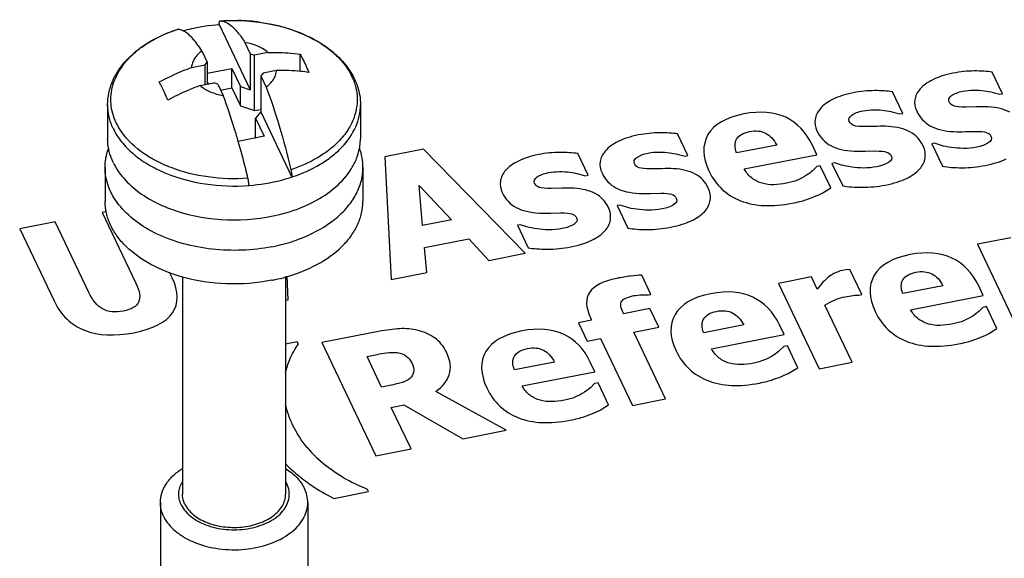
# Paper-space layout '10004644484_1_3' of a CAD drawing. Units: inches. Extents: x 0 to 34, y 0 to 22.
# Drawn here: x 10.6 to 11.7, y 2.7 to 3.3 of the extents above; entities that cross this region are included whole.
import ezdxf

# ---------------------------------------------------------------- set-up
doc = ezdxf.new("R2010")
doc.units = ezdxf.units.IN
doc.header["$LTSCALE"] = 1.87
doc.header["$MEASUREMENT"] = 0
doc.layers.get('0').update_dxf_attribs({"linetype": 'CONTINUOUS'})

psp = doc.layouts.new('10004644484_1_3')

# ---------------------------------------------------------------- linework, layer by layer
at = {"color": 7, "linetype": 'CONTINUOUS'}
for p, q in [((10.8464, 3.2946), (10.8464, 3.2943)), ((10.8464, 3.2943), (10.8796, 3.2245)), ((10.8474, 3.2981), (10.8474, 3.2981)), ((10.8895, 3.2968), (10.9013, 3.2948)), ((10.9013, 3.2948), (10.9118, 3.2924)), ((10.7796, 3.2798), (10.788, 3.2838)), ((10.8015, 3.289), (10.8014, 3.289)), ((10.9118, 3.2924), (10.9225, 3.2893)), ((10.9225, 3.2893), (10.9327, 3.2855)), ((10.9327, 3.2855), (10.9408, 3.2819)), ((10.7637, 3.2701), (10.7687, 3.2735)), ((10.874, 3.2751), (10.8796, 3.2631)), ((10.828, 3.266), (10.8337, 3.2541)), ((10.8796, 3.2631), (10.8841, 3.2616)), ((10.8796, 3.2631), (10.8796, 3.2245)), ((10.8986, 3.2645), (10.8841, 3.2616)), ((10.8841, 3.2022), (10.8841, 3.2616)), ((10.933, 3.2442), (10.933, 3.2625)), ((10.8168, 3.2484), (10.8314, 3.2512)), ((10.8314, 3.2512), (10.8337, 3.2541)), ((10.8314, 3.2301), (10.8314, 3.2512)), ((10.8337, 3.2541), (10.8337, 3.2305)), ((10.8337, 3.2422), (10.8601, 3.2474)), ((10.8601, 3.2474), (10.8693, 3.228)), ((10.8601, 3.2266), (10.8601, 3.2474)), ((10.8933, 3.2422), (10.8909, 3.2394)), ((10.9078, 3.2451), (10.8933, 3.2422)), ((11.6833, 3.2203), (11.6723, 3.2434)), ((10.826, 3.229), (10.8406, 3.2319)), ((10.8351, 3.2308), (10.8337, 3.2337)), ((10.845, 3.2304), (10.8406, 3.2319)), ((10.845, 3.2304), (10.8507, 3.2184)), ((10.8909, 3.2394), (10.8966, 3.2274)), ((10.8909, 3.2394), (10.8909, 3.2008)), ((10.8479, 3.2242), (10.8601, 3.2266)), ((10.8601, 3.2266), (10.8693, 3.2072)), ((10.8693, 3.228), (10.8796, 3.2245)), ((10.8693, 3.2072), (10.8693, 3.228)), ((11.5767, 3.1993), (11.5657, 3.2224)), ((11.6732, 3.2216), (11.6804, 3.2197)), ((11.6804, 3.2197), (11.6833, 3.2203)), ((10.7273, 3.2084), (10.7273, 3.1722)), ((10.8693, 3.2072), (10.8841, 3.2022)), ((10.8841, 3.2022), (10.8909, 3.2035)), ((10.8909, 3.2008), (10.8854, 3.1942)), ((10.8909, 3.2008), (10.9241, 3.131)), ((10.9974, 3.2084), (10.9974, 3.1722)), ((11.5666, 3.2006), (11.5738, 3.1988)), ((11.5738, 3.1988), (11.5767, 3.1993)), ((11.6556, 3.2063), (11.6444, 3.206)), ((10.8854, 3.1942), (10.8946, 3.1748)), ((10.8854, 3.1733), (10.8854, 3.1942)), ((11.3471, 3.1542), (11.3361, 3.1773)), ((11.549, 3.1854), (11.5378, 3.1851)), ((11.6434, 3.1798), (11.6544, 3.1801)), ((10.8946, 3.1748), (10.8669, 3.1693)), ((10.8854, 3.1733), (10.8856, 3.173)), ((11.6107, 3.1674), (11.6077, 3.1668)), ((11.6077, 3.1668), (11.6192, 3.1427)), ((11.618, 3.165), (11.6107, 3.1674)), ((11.0649, 3.1609), (11.0236, 3.1528)), ((11.1733, 3.0499), (11.0649, 3.1609)), ((11.2405, 3.1333), (11.2295, 3.1563)), ((11.4421, 3.1654), (11.3993, 3.157)), ((11.4851, 3.1551), (11.4802, 3.1654)), ((11.5367, 3.1589), (11.5478, 3.1591)), ((11.0236, 3.1528), (11.0303, 3.0217)), ((11.3371, 3.1555), (11.3442, 3.1536)), ((11.3442, 3.1536), (11.3471, 3.1542)), ((11.4075, 3.1399), (11.4851, 3.1551)), ((11.5041, 3.1464), (11.5011, 3.1458)), ((11.5011, 3.1458), (11.5126, 3.1218)), ((11.5114, 3.1441), (11.5041, 3.1464)), ((10.7245, 3.1415), (10.7245, 3.1056)), ((11.0001, 3.1415), (11.0001, 3.1056)), ((11.3194, 3.1402), (11.3082, 3.1399)), ((11.4849, 3.1424), (11.4804, 3.138)), ((11.4886, 3.1431), (11.4849, 3.1424)), ((11.4998, 3.1196), (11.4886, 3.1431)), ((10.9241, 3.1313), (10.9241, 3.131)), ((11.2305, 3.1346), (11.2376, 3.1327)), ((11.2376, 3.1327), (11.2405, 3.1333)), ((10.8782, 3.1222), (10.8782, 3.1219)), ((11.0601, 3.1222), (11.0945, 3.0854)), ((11.0637, 3.0793), (11.0601, 3.1222)), ((11.2128, 3.1193), (11.2016, 3.119)), ((11.3072, 3.1137), (11.3182, 3.114)), ((11.493, 3.1154), (11.4998, 3.1196)), ((10.7262, 3.0943), (10.7216, 3.0934)), ((10.7216, 3.0934), (10.7575, 3.0179)), ((11.2006, 3.0928), (11.2116, 3.0931)), ((11.2745, 3.1013), (11.2716, 3.1007)), ((11.2716, 3.1007), (11.283, 3.0767)), ((11.2819, 3.0989), (11.2745, 3.1013)), ((10.6711, 3.0835), (10.6333, 3.076)), ((10.7071, 3.008), (10.6711, 3.0835)), ((11.0945, 3.0854), (11.0637, 3.0793)), ((10.6333, 3.076), (10.6701, 2.9988)), ((11.1679, 3.0803), (11.165, 3.0798)), ((11.165, 3.0798), (11.1764, 3.0557)), ((11.1753, 3.078), (11.1679, 3.0803)), ((11.0659, 3.0558), (11.1132, 3.0651)), ((11.1132, 3.0651), (11.1344, 3.0422)), ((11.6921, 3.0664), (11.6567, 3.0594)), ((11.0682, 3.0292), (11.0659, 3.0558)), ((11.6567, 3.0594), (11.7001, 2.9681)), ((11.1344, 3.0422), (11.1733, 3.0499)), ((11.5162, 3.032), (11.5123, 3.0314)), ((11.5202, 3.0326), (11.5162, 3.032)), ((11.5329, 3.0057), (11.5202, 3.0326)), ((10.7962, 3.0236), (10.7935, 3.0293)), ((10.8072, 3.0246), (10.8072, 2.7922)), ((10.9174, 3.0248), (10.9174, 2.7922)), ((10.9201, 3.0001), (10.919, 3.0252)), ((11.0303, 3.0217), (11.0682, 3.0292)), ((11.3078, 3.0059), (11.298, 3.0265)), ((11.4793, 3.0245), (11.4439, 3.0176)), ((11.4855, 3.0115), (11.4793, 3.0245)), ((11.4439, 3.0176), (11.4873, 2.9263)), ((11.4901, 3.0172), (11.4855, 3.0115)), ((11.6197, 3.0151), (11.5769, 3.0067)), ((11.6628, 3.0048), (11.6579, 3.015)), ((10.9174, 2.9996), (10.9201, 3.0001)), ((11.2981, 3.0053), (11.3051, 3.0053)), ((11.3051, 3.0053), (11.3078, 3.0059)), ((11.5151, 3.0034), (11.5238, 3.0047)), ((11.53, 3.0051), (11.5329, 3.0057)), ((11.5852, 2.9895), (11.6628, 3.0048)), ((11.3067, 2.9906), (11.2786, 2.9851)), ((11.3162, 2.9708), (11.3067, 2.9906)), ((11.5227, 2.9333), (11.4936, 2.9944)), ((11.6625, 2.992), (11.658, 2.9876)), ((11.6663, 2.9928), (11.6625, 2.992)), ((11.6774, 2.9693), (11.6663, 2.9928)), ((11.2444, 2.9784), (11.2303, 2.9756)), ((11.2432, 2.9809), (11.2444, 2.9784)), ((11.2786, 2.9851), (11.2783, 2.9858)), ((11.2303, 2.9756), (11.2397, 2.9558)), ((11.2893, 2.9655), (11.3162, 2.9708)), ((11.4069, 2.9733), (11.3641, 2.9648)), ((11.45, 2.963), (11.4451, 2.9732)), ((11.6707, 2.9651), (11.6774, 2.9693)), ((11.0168, 2.9662), (10.9562, 2.9543)), ((11.2397, 2.9558), (11.2539, 2.9586)), ((11.2539, 2.9586), (11.2879, 2.8871)), ((11.3233, 2.8941), (11.2893, 2.9655)), ((11.3724, 2.9477), (11.45, 2.963)), ((10.9299, 2.9551), (10.9174, 2.9526)), ((10.9311, 2.9527), (10.9299, 2.9551)), ((10.9562, 2.9543), (11.0138, 2.8333)), ((11.4497, 2.9502), (11.4452, 2.9458)), ((11.4535, 2.9509), (11.4497, 2.9502)), ((11.4646, 2.9275), (11.4535, 2.9509)), ((11.0044, 2.9394), (11.0171, 2.9419)), ((11.0199, 2.9068), (11.0044, 2.9394)), ((11.2047, 2.9335), (11.162, 2.9251)), ((11.2478, 2.9232), (11.2429, 2.9335)), ((11.4579, 2.9233), (11.4646, 2.9275)), ((11.4873, 2.9263), (11.5227, 2.9333)), ((11.1702, 2.908), (11.2478, 2.9232)), ((11.0307, 2.9089), (11.0199, 2.9068)), ((11.2475, 2.9105), (11.243, 2.9061)), ((11.2513, 2.9112), (11.2475, 2.9105)), ((11.2625, 2.8877), (11.2513, 2.9112)), ((11.153, 2.8606), (11.0779, 2.9021)), ((11.2879, 2.8871), (11.3233, 2.8941)), ((11.0303, 2.885), (11.0438, 2.8877)), ((11.0514, 2.8407), (11.0303, 2.885)), ((11.0438, 2.8877), (11.1069, 2.8516)), ((11.2557, 2.8836), (11.2625, 2.8877)), ((11.1069, 2.8516), (11.153, 2.8606)), ((11.0138, 2.8333), (11.0514, 2.8407)), ((10.9689, 2.7878), (11.006, 2.7951)), ((11.006, 2.7951), (11.0049, 2.7975)), ((10.7836, 2.7835), (10.7836, 2.4692)), ((10.9411, 2.7835), (10.9411, 2.4692))]:
    psp.add_line(p, q, dxfattribs=at)
for centre, radius, start, end in [((10.8624, 3.0953), 0.2033, 85.3892, 88.8386), ((10.8627, 3.0988), 0.1998, 82.2772, 85.3918), ((10.888, 3.169), 0.1246, 57.4311, 59.2394), ((10.8161, 3.1952), 0.0913, 134.8924, 135.1579), ((10.9256, 2.962), 0.285, 113.2569, 118.0387), ((10.9248, 2.9639), 0.2829, 110.4279, 113.2579), ((10.4924, 3.0847), 0.3257, 23.2938, 23.8787), ((11.0468, 2.7912), 0.1535, 97.0031, 101.1578), ((11.0477, 2.9335), 0.1408, 220.442, 231.8513), ((11.0059, 2.9074), 0.1211, 223.0536, 227.6246), ((11.0371, 2.942), 0.1676, 227.7105, 234.1501), ((10.8919, 2.7905), 0.0298, 25.4654, 29.8858), ((11.0447, 2.9523), 0.1804, 234.1167, 236.5792)]:
    psp.add_arc(centre, radius, start, end, dxfattribs=at)
for points, knots in [([(10.8079, 3.2876), (10.811, 3.2884), (10.8236, 3.2917), (10.8366, 3.2936), (10.8464, 3.2943)], [0, 0, 0, 0, 0.245489, 1, 1, 1, 1]), ([(10.8464, 3.2946), (10.8464, 3.2951), (10.8465, 3.296), (10.8466, 3.2971), (10.847, 3.298), (10.8474, 3.2981)], [0, 0, 0, 0, 0.385032, 0.680386, 1, 1, 1, 1]), ([(10.8474, 3.2981), (10.8659, 3.2994), (10.8937, 3.2977), (10.9283, 3.288), (10.9513, 3.2774), (10.9706, 3.2637), (10.9856, 3.2472), (10.9951, 3.2285), (10.9974, 3.215), (10.9974, 3.2084)], [0, 0, 0, 0, 0.287231, 0.425512, 0.556349, 0.678301, 0.791468, 0.897653, 1, 1, 1, 1]), ([(10.8474, 3.2981), (10.849, 3.2982), (10.8554, 3.2986), (10.8617, 3.2987), (10.8665, 3.2986)], [0, 0, 0, 0, 0.249424, 1, 1, 1, 1]), ([(10.8474, 3.2981), (10.852, 3.2982), (10.8579, 3.2945), (10.8635, 3.2891), (10.8684, 3.2834), (10.8718, 3.2785), (10.874, 3.2751)], [0, 0, 0, 0, 0.379905, 0.510447, 0.657125, 1, 1, 1, 1]), ([(10.7273, 3.2084), (10.7273, 3.2127), (10.7282, 3.2214), (10.7323, 3.234), (10.7388, 3.2459), (10.7477, 3.2569), (10.7586, 3.2669), (10.776, 3.2789), (10.7909, 3.2855), (10.8014, 3.289)], [0, 0, 0, 0, 0.110307, 0.222355, 0.337865, 0.458207, 0.584389, 0.716915, 1, 1, 1, 1]), ([(10.788, 3.2838), (10.7891, 3.2843), (10.7935, 3.2862), (10.7981, 3.2879), (10.8015, 3.289)], [0, 0, 0, 0, 0.246693, 1, 1, 1, 1]), ([(10.808, 3.2875), (10.8074, 3.2878), (10.8054, 3.2886), (10.8031, 3.2891), (10.8015, 3.289)], [0, 0, 0, 0, 0.271872, 1, 1, 1, 1]), ([(10.828, 3.266), (10.8264, 3.2687), (10.8231, 3.2734), (10.818, 3.2797), (10.8131, 3.2844), (10.8097, 3.2867), (10.808, 3.2875)], [0, 0, 0, 0, 0.313077, 0.582955, 0.810769, 1, 1, 1, 1]), ([(10.7687, 3.2735), (10.7695, 3.274), (10.7731, 3.2763), (10.7768, 3.2784), (10.7796, 3.2798)], [0, 0, 0, 0, 0.245817, 1, 1, 1, 1]), ([(10.8986, 3.2645), (10.8954, 3.2672), (10.8874, 3.2718), (10.8786, 3.2743), (10.874, 3.2751)], [0, 0, 0, 0, 0.472752, 1, 1, 1, 1]), ([(10.9408, 3.2819), (10.9418, 3.2815), (10.9455, 3.2796), (10.9491, 3.2777), (10.9518, 3.2761)], [0, 0, 0, 0, 0.253841, 1, 1, 1, 1]), ([(10.9551, 3.274), (10.9595, 3.2712), (10.9678, 3.2651), (10.9783, 3.2547), (10.9863, 3.2433), (10.9917, 3.2312), (10.9942, 3.2186), (10.9938, 3.206), (10.9905, 3.1935), (10.9866, 3.1858), (10.9842, 3.1821)], [0, 0, 0, 0, 0.145592, 0.281873, 0.409489, 0.530039, 0.64607, 0.760826, 0.87777, 1, 1, 1, 1]), ([(10.7517, 3.2599), (10.7526, 3.2608), (10.7564, 3.2644), (10.7605, 3.2677), (10.7637, 3.2701)], [0, 0, 0, 0, 0.243734, 1, 1, 1, 1]), ([(10.828, 3.266), (10.825, 3.2638), (10.8209, 3.2598), (10.8177, 3.2533), (10.817, 3.25), (10.8168, 3.2484)], [0, 0, 0, 0, 0.531202, 0.771115, 1, 1, 1, 1]), ([(10.8986, 3.2645), (10.9015, 3.2645), (10.913, 3.2645), (10.9245, 3.2637), (10.933, 3.2625)], [0, 0, 0, 0, 0.254559, 1, 1, 1, 1]), ([(10.933, 3.2625), (10.9338, 3.261), (10.9371, 3.2547), (10.9401, 3.2482), (10.9422, 3.2431)], [0, 0, 0, 0, 0.233904, 1, 1, 1, 1]), ([(10.7403, 3.1824), (10.7365, 3.1883), (10.7323, 3.1981), (10.7304, 3.2118), (10.731, 3.2219), (10.7334, 3.232), (10.7392, 3.2453), (10.7461, 3.2542), (10.7514, 3.2596)], [0, 0, 0, 0, 0.248591, 0.368095, 0.487074, 0.607885, 0.732685, 1, 1, 1, 1]), ([(10.7824, 3.2329), (10.7907, 3.2373), (10.8022, 3.2427), (10.8139, 3.2473), (10.8168, 3.2484)], [0, 0, 0, 0, 0.750274, 1, 1, 1, 1]), ([(10.8966, 3.2274), (10.8997, 3.2297), (10.9037, 3.2337), (10.9069, 3.2401), (10.9077, 3.2435), (10.9078, 3.2451)], [0, 0, 0, 0, 0.531202, 0.771115, 1, 1, 1, 1]), ([(10.9422, 3.2431), (10.9394, 3.2435), (10.928, 3.2449), (10.9165, 3.2453), (10.9078, 3.2451)], [0, 0, 0, 0, 0.245525, 1, 1, 1, 1]), ([(10.7903, 3.2166), (10.7896, 3.218), (10.7872, 3.2235), (10.7845, 3.229), (10.7824, 3.2329)], [0, 0, 0, 0, 0.263842, 1, 1, 1, 1]), ([(10.826, 3.229), (10.8293, 3.2263), (10.8372, 3.2217), (10.846, 3.2192), (10.8507, 3.2184)], [0, 0, 0, 0, 0.472752, 1, 1, 1, 1]), ([(10.8966, 3.2274), (10.9018, 3.2138), (10.9115, 3.1845), (10.9194, 3.1547), (10.9231, 3.139)], [0, 0, 0, 0, 0.474977, 1, 1, 1, 1]), ([(10.8669, 3.1694), (10.8656, 3.1737), (10.8607, 3.1902), (10.8552, 3.2066), (10.8507, 3.2184)], [0, 0, 0, 0, 0.263453, 1, 1, 1, 1]), ([(10.7332, 3.1831), (10.7313, 3.1871), (10.7283, 3.1954), (10.7273, 3.2041), (10.7273, 3.2084)], [0, 0, 0, 0, 0.507345, 1, 1, 1, 1]), ([(10.9241, 3.1313), (10.9346, 3.1347), (10.9495, 3.1413), (10.9669, 3.1531), (10.9808, 3.1656), (10.9912, 3.1803), (10.9965, 3.1964), (10.9974, 3.2045), (10.9974, 3.2084)], [0, 0, 0, 0, 0.292351, 0.427658, 0.555025, 0.786812, 0.894762, 1, 1, 1, 1]), ([(10.7332, 3.1831), (10.7355, 3.1781), (10.7418, 3.1683), (10.7544, 3.1555), (10.7702, 3.1444), (10.7955, 3.1318), (10.832, 3.1221), (10.8627, 3.1211), (10.8782, 3.1222)], [0, 0, 0, 0, 0.099736, 0.207422, 0.323852, 0.448717, 0.717934, 1, 1, 1, 1]), ([(10.8772, 3.1299), (10.863, 3.1289), (10.835, 3.1298), (10.8015, 3.138), (10.7777, 3.1487), (10.7581, 3.1611), (10.746, 3.1733), (10.7403, 3.1824)], [0, 0, 0, 0, 0.278585, 0.546193, 0.671497, 0.789271, 1, 1, 1, 1]), ([(10.9842, 3.1821), (10.9812, 3.1773), (10.9716, 3.1656), (10.9511, 3.1503), (10.9329, 3.1423), (10.9231, 3.139)], [0, 0, 0, 0, 0.222669, 0.590964, 1, 1, 1, 1]), ([(10.7284, 3.1613), (10.7282, 3.1622), (10.7276, 3.1658), (10.7273, 3.1695), (10.7273, 3.1722)], [0, 0, 0, 0, 0.251449, 1, 1, 1, 1]), ([(10.8772, 3.1299), (10.8764, 3.1333), (10.8732, 3.1465), (10.8697, 3.1596), (10.8669, 3.1694)], [0, 0, 0, 0, 0.254654, 1, 1, 1, 1]), ([(10.9964, 3.162), (10.9966, 3.1629), (10.9971, 3.1663), (10.9974, 3.1697), (10.9974, 3.1722)], [0, 0, 0, 0, 0.25121, 1, 1, 1, 1]), ([(10.7245, 3.1415), (10.7245, 3.1432), (10.7248, 3.1499), (10.7263, 3.1566), (10.728, 3.1613)], [0, 0, 0, 0, 0.247708, 1, 1, 1, 1]), ([(10.7332, 3.1469), (10.7326, 3.148), (10.7306, 3.1527), (10.7291, 3.1576), (10.7284, 3.1613)], [0, 0, 0, 0, 0.254623, 1, 1, 1, 1]), ([(10.9176, 3.093), (10.9278, 3.096), (10.9468, 3.1033), (10.9711, 3.1192), (10.9861, 3.1361), (10.9935, 3.1508), (10.9957, 3.1583), (10.9964, 3.162)], [0, 0, 0, 0, 0.289669, 0.55289, 0.787432, 0.895825, 1, 1, 1, 1]), ([(11.0001, 3.1415), (11.0001, 3.145), (10.9995, 3.152), (10.9976, 3.1588), (10.9963, 3.1621)], [0, 0, 0, 0, 0.495262, 1, 1, 1, 1]), ([(10.7332, 3.1469), (10.7361, 3.1407), (10.7442, 3.1288), (10.7612, 3.1138), (10.7825, 3.1014), (10.7985, 3.0955), (10.807, 3.0931)], [0, 0, 0, 0, 0.217135, 0.455945, 0.71778, 1, 1, 1, 1]), ([(10.9026, 3.0568), (10.8922, 3.0547), (10.871, 3.0523), (10.8391, 3.0534), (10.8085, 3.0591), (10.7807, 3.0691), (10.7571, 3.0831), (10.7389, 3.1003), (10.729, 3.1171), (10.7252, 3.131), (10.7245, 3.138), (10.7245, 3.1415)], [0, 0, 0, 0, 0.144464, 0.290168, 0.432537, 0.567382, 0.691567, 0.803713, 0.904985, 0.952936, 1, 1, 1, 1]), ([(10.9026, 3.0568), (10.9161, 3.0594), (10.9412, 3.0671), (10.9686, 3.0836), (10.9848, 3.1001), (10.9935, 3.1132), (10.9989, 3.1271), (11.0001, 3.1368), (11.0001, 3.1415)], [0, 0, 0, 0, 0.295954, 0.5614, 0.681219, 0.792875, 0.898187, 1, 1, 1, 1]), ([(10.9231, 3.139), (10.9234, 3.1376), (10.9239, 3.1351), (10.9241, 3.1325), (10.9241, 3.1313)], [0, 0, 0, 0, 0.530029, 1, 1, 1, 1]), ([(10.8782, 3.1222), (10.8782, 3.1235), (10.878, 3.1261), (10.8775, 3.1286), (10.8772, 3.1299)], [0, 0, 0, 0, 0.469974, 1, 1, 1, 1]), ([(10.9241, 3.131), (10.9205, 3.1298), (10.9055, 3.1253), (10.89, 3.1228), (10.8782, 3.1219)], [0, 0, 0, 0, 0.2439, 1, 1, 1, 1]), ([(10.8071, 3.0244), (10.7954, 3.0277), (10.7738, 3.0361), (10.7506, 3.0524), (10.7371, 3.0678), (10.7299, 3.0799), (10.7255, 3.0926), (10.7245, 3.1013), (10.7245, 3.1056)], [0, 0, 0, 0, 0.293847, 0.557052, 0.676699, 0.789114, 0.896045, 1, 1, 1, 1]), ([(10.9177, 3.0245), (10.9293, 3.0278), (10.9509, 3.0362), (10.974, 3.0524), (10.9875, 3.0678), (10.9947, 3.0799), (10.9991, 3.0926), (11.0001, 3.1013), (11.0001, 3.1056)], [0, 0, 0, 0, 0.293852, 0.557035, 0.676677, 0.789095, 0.896034, 1, 1, 1, 1]), ([(10.807, 3.0931), (10.8248, 3.0879), (10.8623, 3.083), (10.8997, 3.0879), (10.9176, 3.093)], [0, 0, 0, 0, 0.499978, 1, 1, 1, 1]), ([(10.9026, 3.0209), (10.8868, 3.0178), (10.8545, 3.0154), (10.8224, 3.0201), (10.8071, 3.0244)], [0, 0, 0, 0, 0.503006, 1, 1, 1, 1]), ([(10.9026, 3.0209), (10.9039, 3.0211), (10.9089, 3.0222), (10.9139, 3.0234), (10.9177, 3.0245)], [0, 0, 0, 0, 0.252023, 1, 1, 1, 1]), ([(10.7836, 2.7835), (10.7836, 2.7869), (10.7847, 2.7938), (10.7894, 2.8036), (10.797, 2.8124), (10.8035, 2.8173), (10.807, 2.8196)], [0, 0, 0, 0, 0.225128, 0.461956, 0.718929, 1, 1, 1, 1]), ([(10.9177, 2.8195), (10.922, 2.8168), (10.9298, 2.8106), (10.9356, 2.8025), (10.9376, 2.7983)], [0, 0, 0, 0, 0.527749, 1, 1, 1, 1]), ([(10.8058, 2.7811), (10.8049, 2.783), (10.8036, 2.787), (10.803, 2.7933), (10.8041, 2.7995), (10.8058, 2.8034), (10.8068, 2.8053)], [0, 0, 0, 0, 0.25215, 0.497214, 0.74359, 1, 1, 1, 1]), ([(10.8058, 2.7811), (10.8083, 2.776), (10.8145, 2.7691), (10.825, 2.7625), (10.8382, 2.7569), (10.8568, 2.7535), (10.8792, 2.7549), (10.8967, 2.7606), (10.908, 2.7678), (10.9146, 2.774), (10.9191, 2.781), (10.9215, 2.7885), (10.9214, 2.7962), (10.9199, 2.801), (10.9188, 2.8033)], [0, 0, 0, 0, 0.110657, 0.17403, 0.242247, 0.388482, 0.537973, 0.677705, 0.740969, 0.798984, 0.852155, 0.901834, 0.950269, 1, 1, 1, 1]), ([(10.9411, 2.7835), (10.9411, 2.786), (10.9405, 2.7912), (10.9387, 2.796), (10.9376, 2.7983)], [0, 0, 0, 0, 0.49283, 1, 1, 1, 1]), ([(10.8096, 2.7819), (10.8092, 2.7827), (10.8078, 2.786), (10.8072, 2.7896), (10.8072, 2.7922)], [0, 0, 0, 0, 0.256811, 1, 1, 1, 1]), ([(10.8096, 2.7819), (10.8117, 2.7776), (10.8167, 2.7717), (10.8252, 2.7658), (10.8358, 2.7606), (10.8512, 2.7568), (10.8703, 2.7565), (10.8886, 2.7603), (10.9018, 2.7669), (10.9098, 2.7739), (10.9141, 2.7796), (10.9168, 2.7858), (10.9174, 2.7901), (10.9174, 2.7922)], [0, 0, 0, 0, 0.107463, 0.168259, 0.233519, 0.374125, 0.520904, 0.663227, 0.791803, 0.849483, 0.902714, 0.952368, 1, 1, 1, 1]), ([(10.787, 2.7687), (10.7859, 2.7711), (10.7842, 2.7759), (10.7836, 2.781), (10.7836, 2.7835)], [0, 0, 0, 0, 0.50717, 1, 1, 1, 1]), ([(10.787, 2.7687), (10.7899, 2.7626), (10.7971, 2.7542), (10.8093, 2.7458), (10.8245, 2.7384), (10.8464, 2.7329), (10.8738, 2.7324), (10.8998, 2.7379), (10.9188, 2.7473), (10.9302, 2.7573), (10.9363, 2.7655), (10.9402, 2.7743), (10.9411, 2.7805), (10.9411, 2.7835)], [0, 0, 0, 0, 0.10746, 0.168259, 0.233518, 0.374125, 0.520902, 0.663227, 0.791801, 0.849483, 0.902714, 0.952369, 1, 1, 1, 1])]:
    psp.add_open_spline(points, degree=3, knots=knots, dxfattribs=at)
for points in [[(11.6304, 3.2422), (11.622, 3.2406), (11.6149, 3.2383), (11.609, 3.2353)], [(11.6532, 3.2446), (11.6459, 3.2446), (11.6383, 3.2438), (11.6304, 3.2422)], [(11.6723, 3.2434), (11.6668, 3.2442), (11.6605, 3.2446), (11.6532, 3.2446)], [(11.609, 3.2353), (11.6031, 3.2324), (11.5986, 3.2291), (11.5954, 3.2255)], [(11.5238, 3.2213), (11.5154, 3.2196), (11.5083, 3.2173), (11.5024, 3.2144)], [(11.5466, 3.2236), (11.5393, 3.2236), (11.5317, 3.2228), (11.5238, 3.2213)], [(11.5657, 3.2224), (11.5602, 3.2233), (11.5539, 3.2236), (11.5466, 3.2236)], [(11.5954, 3.2255), (11.5922, 3.2217), (11.5903, 3.2178), (11.5897, 3.2138)], [(11.629, 3.2183), (11.6318, 3.2204), (11.6358, 3.222), (11.641, 3.223)], [(11.641, 3.223), (11.6448, 3.2237), (11.6487, 3.2241), (11.6527, 3.2241)], [(11.6527, 3.2241), (11.6567, 3.2241), (11.6604, 3.2239), (11.664, 3.2233)], [(11.664, 3.2233), (11.6669, 3.2229), (11.67, 3.2224), (11.6732, 3.2216)], [(11.5024, 3.2144), (11.4965, 3.2115), (11.4919, 3.2082), (11.4888, 3.2045)], [(11.5897, 3.2138), (11.5891, 3.2098), (11.5898, 3.2057), (11.5917, 3.2017)], [(11.6263, 3.2117), (11.6252, 3.2139), (11.6261, 3.2161), (11.629, 3.2183)], [(11.6312, 3.2072), (11.6289, 3.2081), (11.6273, 3.2095), (11.6263, 3.2117)], [(11.4071, 3.1987), (11.3879, 3.1949), (11.3751, 3.1875), (11.3687, 3.1766)], [(11.4517, 3.1951), (11.4394, 3.2009), (11.4245, 3.2021), (11.4071, 3.1987)], [(11.4888, 3.2045), (11.4856, 3.2008), (11.4837, 3.1969), (11.4831, 3.1928)], [(11.5223, 3.1973), (11.5252, 3.1994), (11.5292, 3.201), (11.5344, 3.202)], [(11.5344, 3.202), (11.5382, 3.2028), (11.5421, 3.2031), (11.5461, 3.2031)], [(11.5461, 3.2031), (11.5501, 3.2032), (11.5538, 3.2029), (11.5574, 3.2024)], [(11.5574, 3.2024), (11.5603, 3.202), (11.5634, 3.2014), (11.5666, 3.2006)], [(11.5917, 3.2017), (11.5951, 3.1945), (11.6, 3.1893), (11.6066, 3.1857)], [(11.6444, 3.206), (11.638, 3.206), (11.6336, 3.2064), (11.6312, 3.2072)], [(11.6681, 3.2063), (11.664, 3.2065), (11.6598, 3.2065), (11.6556, 3.2063)], [(11.6911, 3.2006), (11.6849, 3.2038), (11.6772, 3.2058), (11.6681, 3.2063)], [(11.4802, 3.1654), (11.4736, 3.1793), (11.464, 3.1893), (11.4517, 3.1951)], [(11.4831, 3.1928), (11.4825, 3.1888), (11.4832, 3.1848), (11.4851, 3.1807)], [(11.5197, 3.1907), (11.5186, 3.193), (11.5195, 3.1952), (11.5223, 3.1973)], [(11.5246, 3.1863), (11.5223, 3.1871), (11.5207, 3.1886), (11.5197, 3.1907)], [(11.317, 3.1785), (11.3098, 3.1785), (11.3021, 3.1777), (11.2942, 3.1762)], [(11.3361, 3.1773), (11.3306, 3.1782), (11.3243, 3.1785), (11.317, 3.1785)], [(11.3993, 3.1717), (11.4015, 3.1757), (11.4062, 3.1785), (11.4131, 3.1799)], [(11.4131, 3.1799), (11.4197, 3.1812), (11.4256, 3.1806), (11.4303, 3.1781)], [(11.4303, 3.1781), (11.435, 3.1756), (11.439, 3.1714), (11.4421, 3.1654)], [(11.4851, 3.1807), (11.4885, 3.1736), (11.4934, 3.1683), (11.5, 3.1648)], [(11.5378, 3.1851), (11.5314, 3.1851), (11.527, 3.1855), (11.5246, 3.1863)], [(11.5615, 3.1853), (11.5574, 3.1856), (11.5532, 3.1856), (11.549, 3.1854)], [(11.5845, 3.1796), (11.5783, 3.1829), (11.5706, 3.1848), (11.5615, 3.1853)], [(11.5986, 3.1646), (11.5954, 3.1714), (11.5907, 3.1764), (11.5845, 3.1796)], [(11.6066, 3.1857), (11.6131, 3.1822), (11.6214, 3.1803), (11.6314, 3.1798)], [(11.6314, 3.1798), (11.6349, 3.1797), (11.6389, 3.1796), (11.6434, 3.1798)], [(11.6544, 3.1801), (11.6599, 3.1801), (11.6637, 3.1797), (11.666, 3.179)], [(11.666, 3.179), (11.6683, 3.1782), (11.67, 3.1769), (11.671, 3.1748)], [(11.2728, 3.1693), (11.2669, 3.1663), (11.2624, 3.1631), (11.2592, 3.1594)], [(11.2942, 3.1762), (11.2858, 3.1745), (11.2787, 3.1722), (11.2728, 3.1693)], [(11.3687, 3.1766), (11.3623, 3.1655), (11.3626, 3.1526), (11.3697, 3.1378)], [(11.3993, 3.157), (11.397, 3.1628), (11.397, 3.1677), (11.3993, 3.1717)], [(11.6681, 3.1677), (11.6648, 3.1656), (11.6607, 3.1642), (11.6558, 3.1632)], [(11.671, 3.1748), (11.6723, 3.172), (11.6713, 3.1697), (11.6681, 3.1677)], [(11.2104, 3.1576), (11.2032, 3.1576), (11.1955, 3.1568), (11.1876, 3.1552)], [(11.2295, 3.1563), (11.224, 3.1572), (11.2177, 3.1576), (11.2104, 3.1576)], [(11.2592, 3.1594), (11.256, 3.1557), (11.2541, 3.1518), (11.2535, 3.1477)], [(11.2928, 3.1522), (11.2956, 3.1543), (11.2996, 3.1559), (11.3048, 3.1569)], [(11.3048, 3.1569), (11.3086, 3.1577), (11.3125, 3.158), (11.3165, 3.158)], [(11.3165, 3.158), (11.3205, 3.158), (11.3242, 3.1578), (11.3278, 3.1573)], [(11.3278, 3.1573), (11.3307, 3.1568), (11.3338, 3.1563), (11.3371, 3.1555)], [(11.5, 3.1648), (11.5065, 3.1613), (11.5148, 3.1594), (11.5248, 3.1589)], [(11.5248, 3.1589), (11.5283, 3.1587), (11.5323, 3.1587), (11.5367, 3.1589)], [(11.5478, 3.1591), (11.5533, 3.1592), (11.5571, 3.1588), (11.5594, 3.158)], [(11.5594, 3.158), (11.5617, 3.1573), (11.5634, 3.1559), (11.5644, 3.1538)], [(11.6006, 3.1516), (11.6013, 3.156), (11.6006, 3.1603), (11.5986, 3.1646)], [(11.6289, 3.1628), (11.6245, 3.1635), (11.6208, 3.1642), (11.618, 3.165)], [(11.6416, 3.1619), (11.637, 3.162), (11.6328, 3.1623), (11.6289, 3.1628)], [(11.6558, 3.1632), (11.6509, 3.1623), (11.6462, 3.1618), (11.6416, 3.1619)], [(11.1662, 3.1483), (11.1603, 3.1454), (11.1558, 3.1421), (11.1526, 3.1385)], [(11.1876, 3.1552), (11.1792, 3.1536), (11.1721, 3.1513), (11.1662, 3.1483)], [(11.2535, 3.1477), (11.2529, 3.1437), (11.2536, 3.1397), (11.2555, 3.1356)], [(11.2901, 3.1456), (11.289, 3.1479), (11.2899, 3.1501), (11.2928, 3.1522)], [(11.2951, 3.1412), (11.2927, 3.142), (11.2911, 3.1435), (11.2901, 3.1456)], [(11.5615, 3.1467), (11.5582, 3.1447), (11.5541, 3.1433), (11.5492, 3.1423)], [(11.5644, 3.1538), (11.5657, 3.151), (11.5647, 3.1487), (11.5615, 3.1467)], [(11.5948, 3.1397), (11.598, 3.1433), (11.6, 3.1472), (11.6006, 3.1516)], [(11.6648, 3.1437), (11.6739, 3.1455), (11.6814, 3.1478), (11.6873, 3.1507)], [(11.1526, 3.1385), (11.1494, 3.1347), (11.1475, 3.1308), (11.1469, 3.1268)], [(11.1862, 3.1313), (11.189, 3.1334), (11.193, 3.1349), (11.1982, 3.136)], [(11.1982, 3.136), (11.202, 3.1367), (11.2059, 3.137), (11.2099, 3.1371)], [(11.2099, 3.1371), (11.2139, 3.1371), (11.2176, 3.1369), (11.2212, 3.1363)], [(11.2212, 3.1363), (11.2241, 3.1359), (11.2272, 3.1354), (11.2305, 3.1346)], [(11.2555, 3.1356), (11.2589, 3.1284), (11.2638, 3.1232), (11.2704, 3.1197)], [(11.3082, 3.1399), (11.3018, 3.14), (11.2974, 3.1403), (11.2951, 3.1412)], [(11.3319, 3.1402), (11.3278, 3.1405), (11.3237, 3.1404), (11.3194, 3.1402)], [(11.3549, 3.1345), (11.3487, 3.1377), (11.341, 3.1397), (11.3319, 3.1402)], [(11.3697, 3.1378), (11.377, 3.1225), (11.3882, 3.1119), (11.4035, 3.1059)], [(11.4159, 3.1299), (11.4127, 3.1323), (11.4099, 3.1357), (11.4075, 3.1399)], [(11.4804, 3.138), (11.4785, 3.1363), (11.4763, 3.1346), (11.4739, 3.1331)], [(11.5223, 3.1419), (11.5179, 3.1425), (11.5142, 3.1432), (11.5114, 3.1441)], [(11.535, 3.1409), (11.5304, 3.141), (11.5262, 3.1413), (11.5223, 3.1419)], [(11.5492, 3.1423), (11.5443, 3.1413), (11.5396, 3.1408), (11.535, 3.1409)], [(11.5807, 3.1297), (11.5865, 3.1326), (11.5912, 3.1359), (11.5948, 3.1397)], [(11.6192, 3.1427), (11.625, 3.1417), (11.6319, 3.1412), (11.64, 3.1412)], [(11.64, 3.1412), (11.6482, 3.1412), (11.6564, 3.142), (11.6648, 3.1437)], [(11.1469, 3.1268), (11.1463, 3.1227), (11.147, 3.1187), (11.1489, 3.1146)], [(11.1835, 3.1246), (11.1824, 3.1269), (11.1833, 3.1291), (11.1862, 3.1313)], [(11.1885, 3.1202), (11.1861, 3.1211), (11.1845, 3.1225), (11.1835, 3.1246)], [(11.369, 3.1195), (11.3658, 3.1262), (11.3611, 3.1313), (11.3549, 3.1345)], [(11.4266, 3.1246), (11.4227, 3.1256), (11.4191, 3.1274), (11.4159, 3.1299)], [(11.439, 3.123), (11.4346, 3.123), (11.4305, 3.1235), (11.4266, 3.1246)], [(11.4527, 3.1246), (11.4479, 3.1236), (11.4434, 3.1231), (11.439, 3.123)], [(11.4644, 3.128), (11.4607, 3.1265), (11.4568, 3.1254), (11.4527, 3.1246)], [(11.4739, 3.1331), (11.4712, 3.1312), (11.468, 3.1295), (11.4644, 3.128)], [(11.5582, 3.1227), (11.5673, 3.1245), (11.5748, 3.1269), (11.5807, 3.1297)], [(11.1489, 3.1146), (11.1523, 3.1075), (11.1572, 3.1022), (11.1638, 3.0987)], [(11.2016, 3.119), (11.1952, 3.119), (11.1908, 3.1194), (11.1885, 3.1202)], [(11.2253, 3.1193), (11.2212, 3.1195), (11.2171, 3.1195), (11.2128, 3.1193)], [(11.2483, 3.1136), (11.2421, 3.1168), (11.2344, 3.1187), (11.2253, 3.1193)], [(11.2704, 3.1197), (11.2769, 3.1162), (11.2852, 3.1142), (11.2952, 3.1138)], [(11.3182, 3.114), (11.3237, 3.1141), (11.3275, 3.1137), (11.3298, 3.1129)], [(11.3711, 3.1065), (11.3717, 3.1109), (11.3711, 3.1152), (11.369, 3.1195)], [(11.4844, 3.1111), (11.4881, 3.1128), (11.491, 3.1142), (11.493, 3.1154)], [(11.5126, 3.1218), (11.5184, 3.1208), (11.5252, 3.1203), (11.5334, 3.1203)], [(11.5334, 3.1203), (11.5416, 3.1203), (11.5498, 3.1211), (11.5582, 3.1227)], [(11.2624, 3.0986), (11.2592, 3.1053), (11.2545, 3.1103), (11.2483, 3.1136)], [(11.2952, 3.1138), (11.2987, 3.1136), (11.3027, 3.1136), (11.3072, 3.1137)], [(11.3298, 3.1129), (11.3321, 3.1122), (11.3338, 3.1108), (11.3348, 3.1087)], [(11.3348, 3.1087), (11.3361, 3.1059), (11.3351, 3.1036), (11.3319, 3.1016)], [(11.3652, 3.0946), (11.3684, 3.0982), (11.3704, 3.1021), (11.3711, 3.1065)], [(11.4035, 3.1059), (11.4189, 3.0999), (11.4373, 3.0991), (11.4588, 3.1033)], [(11.4588, 3.1033), (11.4646, 3.1044), (11.4695, 3.1057), (11.4733, 3.1069)], [(11.4733, 3.1069), (11.4771, 3.1082), (11.4809, 3.1096), (11.4844, 3.1111)], [(11.1638, 3.0987), (11.1703, 3.0952), (11.1786, 3.0933), (11.1886, 3.0928)], [(11.1886, 3.0928), (11.1921, 3.0926), (11.1961, 3.0926), (11.2006, 3.0928)], [(11.2116, 3.0931), (11.2171, 3.0931), (11.2209, 3.0927), (11.2232, 3.092)], [(11.2644, 3.0856), (11.2651, 3.0899), (11.2645, 3.0942), (11.2624, 3.0986)], [(11.2927, 3.0968), (11.2883, 3.0974), (11.2846, 3.0981), (11.2819, 3.0989)], [(11.3054, 3.0958), (11.3008, 3.0959), (11.2966, 3.0962), (11.2927, 3.0968)], [(11.3196, 3.0972), (11.3147, 3.0962), (11.31, 3.0957), (11.3054, 3.0958)], [(11.3319, 3.1016), (11.3286, 3.0996), (11.3245, 3.0981), (11.3196, 3.0972)], [(11.3511, 3.0846), (11.3569, 3.0874), (11.3617, 3.0908), (11.3652, 3.0946)], [(11.2232, 3.092), (11.2255, 3.0912), (11.2272, 3.0899), (11.2282, 3.0877)], [(11.2282, 3.0877), (11.2295, 3.085), (11.2285, 3.0826), (11.2253, 3.0806)], [(11.2586, 3.0737), (11.2618, 3.0772), (11.2638, 3.0811), (11.2644, 3.0856)], [(11.3286, 3.0776), (11.3378, 3.0794), (11.3453, 3.0818), (11.3511, 3.0846)], [(11.1861, 3.0758), (11.1817, 3.0765), (11.178, 3.0772), (11.1753, 3.078)], [(11.1988, 3.0749), (11.1942, 3.0749), (11.19, 3.0753), (11.1861, 3.0758)], [(11.213, 3.0762), (11.2081, 3.0753), (11.2034, 3.0748), (11.1988, 3.0749)], [(11.2253, 3.0806), (11.222, 3.0786), (11.2179, 3.0772), (11.213, 3.0762)], [(11.2445, 3.0637), (11.2503, 3.0665), (11.2551, 3.0698), (11.2586, 3.0737)], [(11.283, 3.0767), (11.2888, 3.0757), (11.2957, 3.0751), (11.3038, 3.0751)], [(11.3038, 3.0751), (11.312, 3.0752), (11.3203, 3.076), (11.3286, 3.0776)], [(11.222, 3.0567), (11.2311, 3.0585), (11.2387, 3.0608), (11.2445, 3.0637)], [(11.1764, 3.0557), (11.1822, 3.0547), (11.1891, 3.0542), (11.1972, 3.0542)], [(11.1972, 3.0542), (11.2054, 3.0542), (11.2137, 3.055), (11.222, 3.0567)], [(11.6293, 3.0447), (11.617, 3.0505), (11.6021, 3.0518), (11.5847, 3.0484)], [(11.5847, 3.0484), (11.5655, 3.0446), (11.5528, 3.0372), (11.5464, 3.0263)], [(11.6579, 3.015), (11.6512, 3.029), (11.6417, 3.0389), (11.6293, 3.0447)], [(11.5123, 3.0314), (11.5093, 3.0308), (11.5063, 3.0297), (11.5033, 3.0281)], [(11.5907, 3.0295), (11.5974, 3.0309), (11.6032, 3.0302), (11.6079, 3.0278)], [(10.7965, 2.9861), (10.8034, 2.9962), (10.8033, 3.0087), (10.7962, 3.0236)], [(11.2713, 3.023), (11.2566, 3.0201), (11.2469, 3.0151), (11.2423, 3.0081)], [(11.2859, 3.0254), (11.2813, 3.0248), (11.2764, 3.024), (11.2713, 3.023)], [(11.298, 3.0265), (11.2945, 3.0263), (11.2905, 3.0259), (11.2859, 3.0254)], [(11.4959, 3.0232), (11.494, 3.0216), (11.492, 3.0196), (11.4901, 3.0172)], [(11.5033, 3.0281), (11.5002, 3.0265), (11.4978, 3.0249), (11.4959, 3.0232)], [(11.5464, 3.0263), (11.5399, 3.0152), (11.5403, 3.0023), (11.5474, 2.9874)], [(11.5769, 3.0067), (11.5746, 3.0124), (11.5746, 3.0173), (11.5769, 3.0214)], [(11.5769, 3.0214), (11.5792, 3.0254), (11.5838, 3.0282), (11.5907, 3.0295)], [(11.6079, 3.0278), (11.6127, 3.0252), (11.6167, 3.0211), (11.6197, 3.0151)], [(10.7575, 3.0179), (10.7617, 3.0091), (10.7626, 3.0024), (10.7604, 2.9977)], [(11.4165, 3.0029), (11.4042, 3.0087), (11.3893, 3.01), (11.3719, 3.0066)], [(10.6701, 2.9988), (10.6773, 2.9836), (10.6881, 2.9732), (10.7027, 2.9675)], [(10.7218, 2.9903), (10.716, 2.9937), (10.7111, 2.9995), (10.7071, 3.008)], [(11.2423, 3.0081), (11.2376, 3.0011), (11.238, 2.992), (11.2432, 2.9809)], [(11.2783, 2.9858), (11.2755, 2.9916), (11.2749, 2.9958), (11.2765, 2.9985)], [(11.2765, 2.9985), (11.2781, 3.0011), (11.2825, 3.0031), (11.2896, 3.0045)], [(11.2896, 3.0045), (11.2922, 3.005), (11.2951, 3.0052), (11.2981, 3.0053)], [(11.3719, 3.0066), (11.3527, 3.0028), (11.34, 2.9954), (11.3336, 2.9844)], [(11.4451, 2.9732), (11.4384, 2.9872), (11.4289, 2.9971), (11.4165, 3.0029)], [(11.4936, 2.9944), (11.4969, 2.9963), (11.5004, 2.9981), (11.504, 2.9998)], [(11.504, 2.9998), (11.5077, 3.0014), (11.5114, 3.0027), (11.5151, 3.0034)], [(11.5238, 3.0047), (11.5264, 3.0051), (11.5284, 3.0051), (11.53, 3.0051)], [(10.7441, 2.988), (10.7352, 2.9862), (10.7278, 2.987), (10.7218, 2.9903)], [(10.7604, 2.9977), (10.7582, 2.9929), (10.7528, 2.9897), (10.7441, 2.988)], [(11.3641, 2.9796), (11.3664, 2.9836), (11.371, 2.9864), (11.3779, 2.9877)], [(11.3779, 2.9877), (11.3846, 2.989), (11.3904, 2.9884), (11.3951, 2.9859)], [(11.5936, 2.9795), (11.5903, 2.982), (11.5875, 2.9854), (11.5852, 2.9895)], [(11.658, 2.9876), (11.6561, 2.986), (11.6539, 2.9843), (11.6516, 2.9827)], [(10.7551, 2.9649), (10.7759, 2.969), (10.7897, 2.9761), (10.7965, 2.9861)], [(11.3336, 2.9844), (11.3271, 2.9734), (11.3275, 2.9605), (11.3346, 2.9456)], [(11.3641, 2.9648), (11.3618, 2.9706), (11.3618, 2.9755), (11.3641, 2.9796)], [(11.3951, 2.9859), (11.3999, 2.9834), (11.4039, 2.9792), (11.4069, 2.9733)], [(11.5474, 2.9874), (11.5546, 2.9722), (11.5659, 2.9616), (11.5812, 2.9556)], [(11.6043, 2.9742), (11.6004, 2.9753), (11.5968, 2.9771), (11.5936, 2.9795)], [(11.642, 2.9777), (11.6383, 2.9762), (11.6344, 2.9751), (11.6304, 2.9743)], [(11.6516, 2.9827), (11.6488, 2.9809), (11.6456, 2.9792), (11.642, 2.9777)], [(10.7027, 2.9675), (10.7174, 2.9618), (10.7348, 2.9609), (10.7551, 2.9649)], [(11.0393, 2.9692), (11.0326, 2.9687), (11.0251, 2.9678), (11.0168, 2.9662)], [(11.0589, 2.9673), (11.0524, 2.9689), (11.0458, 2.9696), (11.0393, 2.9692)], [(11.0768, 2.9593), (11.0715, 2.9629), (11.0656, 2.9656), (11.0589, 2.9673)], [(11.1698, 2.9668), (11.1505, 2.963), (11.1378, 2.9556), (11.1314, 2.9447)], [(11.2143, 2.9632), (11.202, 2.969), (11.1872, 2.9702), (11.1698, 2.9668)], [(11.6166, 2.9727), (11.6122, 2.9726), (11.6081, 2.9732), (11.6043, 2.9742)], [(11.6304, 2.9743), (11.6255, 2.9733), (11.621, 2.9728), (11.6166, 2.9727)], [(11.0892, 2.9441), (11.0861, 2.9506), (11.0819, 2.9557), (11.0768, 2.9593)], [(11.2429, 2.9335), (11.2363, 2.9475), (11.2267, 2.9574), (11.2143, 2.9632)], [(11.6364, 2.953), (11.6423, 2.9541), (11.6471, 2.9553), (11.651, 2.9566)], [(11.651, 2.9566), (11.6548, 2.9579), (11.6585, 2.9593), (11.662, 2.9608)], [(11.662, 2.9608), (11.6658, 2.9625), (11.6686, 2.9638), (11.6707, 2.9651)], [(10.9218, 2.9361), (10.9244, 2.9421), (10.9275, 2.9476), (10.9311, 2.9527)], [(11.1619, 2.9398), (11.1642, 2.9439), (11.1689, 2.9466), (11.1757, 2.948)], [(11.1757, 2.948), (11.1824, 2.9493), (11.1882, 2.9487), (11.1929, 2.9462)], [(11.1929, 2.9462), (11.1977, 2.9437), (11.2017, 2.9395), (11.2047, 2.9335)], [(11.3346, 2.9456), (11.3418, 2.9303), (11.3531, 2.9198), (11.3684, 2.9138)], [(11.3808, 2.9377), (11.3775, 2.9402), (11.3747, 2.9436), (11.3724, 2.9477)], [(11.4452, 2.9458), (11.4433, 2.9442), (11.4411, 2.9425), (11.4388, 2.9409)], [(11.5812, 2.9556), (11.5966, 2.9496), (11.615, 2.9487), (11.6364, 2.953)], [(10.9174, 2.9217), (10.9185, 2.9269), (10.9199, 2.9317), (10.9218, 2.9361)], [(11.0281, 2.9436), (11.031, 2.944), (11.0338, 2.944), (11.0367, 2.9436)], [(11.0367, 2.9436), (11.0406, 2.9431), (11.0438, 2.9419), (11.0463, 2.94)], [(11.0463, 2.94), (11.0487, 2.9381), (11.0508, 2.9356), (11.0522, 2.9326)], [(11.0922, 2.92), (11.0946, 2.9267), (11.0936, 2.9348), (11.0892, 2.9441)], [(11.1314, 2.9447), (11.1249, 2.9337), (11.1253, 2.9208), (11.1324, 2.9059)], [(11.162, 2.9251), (11.1596, 2.9309), (11.1596, 2.9358), (11.1619, 2.9398)], [(11.3915, 2.9324), (11.3876, 2.9335), (11.384, 2.9352), (11.3808, 2.9377)], [(11.4292, 2.9359), (11.4255, 2.9344), (11.4216, 2.9332), (11.4176, 2.9324)], [(11.4388, 2.9409), (11.436, 2.9391), (11.4328, 2.9374), (11.4292, 2.9359)], [(11.0522, 2.9326), (11.0538, 2.9292), (11.0545, 2.9263), (11.0543, 2.924)], [(11.4038, 2.9309), (11.3994, 2.9308), (11.3953, 2.9313), (11.3915, 2.9324)], [(11.4176, 2.9324), (11.4127, 2.9315), (11.4082, 2.931), (11.4038, 2.9309)], [(11.0516, 2.9174), (11.0497, 2.9152), (11.0472, 2.9135), (11.0437, 2.9123)], [(11.0543, 2.924), (11.0541, 2.9216), (11.0533, 2.9194), (11.0516, 2.9174)], [(11.0779, 2.9021), (11.085, 2.9072), (11.0897, 2.9131), (11.0922, 2.92)], [(11.4236, 2.9111), (11.4295, 2.9123), (11.4343, 2.9135), (11.4381, 2.9148)], [(11.4381, 2.9148), (11.442, 2.9161), (11.4457, 2.9174), (11.4492, 2.919)], [(11.4492, 2.919), (11.453, 2.9206), (11.4558, 2.922), (11.4579, 2.9233)], [(11.0437, 2.9123), (11.0403, 2.9111), (11.036, 2.91), (11.0307, 2.9089)], [(11.1324, 2.9059), (11.1397, 2.8906), (11.1509, 2.88), (11.1662, 2.874)], [(11.1786, 2.898), (11.1753, 2.9005), (11.1725, 2.9038), (11.1702, 2.908)], [(11.243, 2.9061), (11.2411, 2.9044), (11.2389, 2.9027), (11.2366, 2.9012)], [(11.3684, 2.9138), (11.3838, 2.9077), (11.4022, 2.9069), (11.4236, 2.9111)], [(11.1893, 2.8927), (11.1854, 2.8937), (11.1818, 2.8955), (11.1786, 2.898)], [(11.227, 2.8962), (11.2233, 2.8946), (11.2195, 2.8935), (11.2154, 2.8927)], [(11.2366, 2.9012), (11.2338, 2.8993), (11.2306, 2.8977), (11.227, 2.8962)], [(10.9249, 2.8666), (10.9214, 2.874), (10.9189, 2.8812), (10.9174, 2.8883)], [(11.2017, 2.8912), (11.1973, 2.8911), (11.1931, 2.8916), (11.1893, 2.8927)], [(11.2154, 2.8927), (11.2106, 2.8917), (11.2061, 2.8912), (11.2017, 2.8912)], [(11.247, 2.8792), (11.2508, 2.8809), (11.2537, 2.8823), (11.2557, 2.8836)], [(11.1662, 2.874), (11.1816, 2.868), (11.2, 2.8672), (11.2214, 2.8714)], [(11.2214, 2.8714), (11.2273, 2.8726), (11.2322, 2.8738), (11.236, 2.8751)], [(11.236, 2.8751), (11.2398, 2.8763), (11.2436, 2.8777), (11.247, 2.8792)], [(10.9405, 2.8421), (10.9345, 2.8491), (10.9293, 2.8574), (10.9249, 2.8666)], [(10.9826, 2.808), (10.9751, 2.8122), (10.9678, 2.8172), (10.9607, 2.8227)], [(10.9453, 2.8017), (10.9527, 2.7968), (10.9605, 2.7922), (10.9689, 2.7878)], [(11.0049, 2.7975), (10.9976, 2.8003), (10.9902, 2.8038), (10.9826, 2.808)]]:
    psp.add_open_spline(points, degree=3, dxfattribs=at)

doc.saveas('drawing.dxf')
